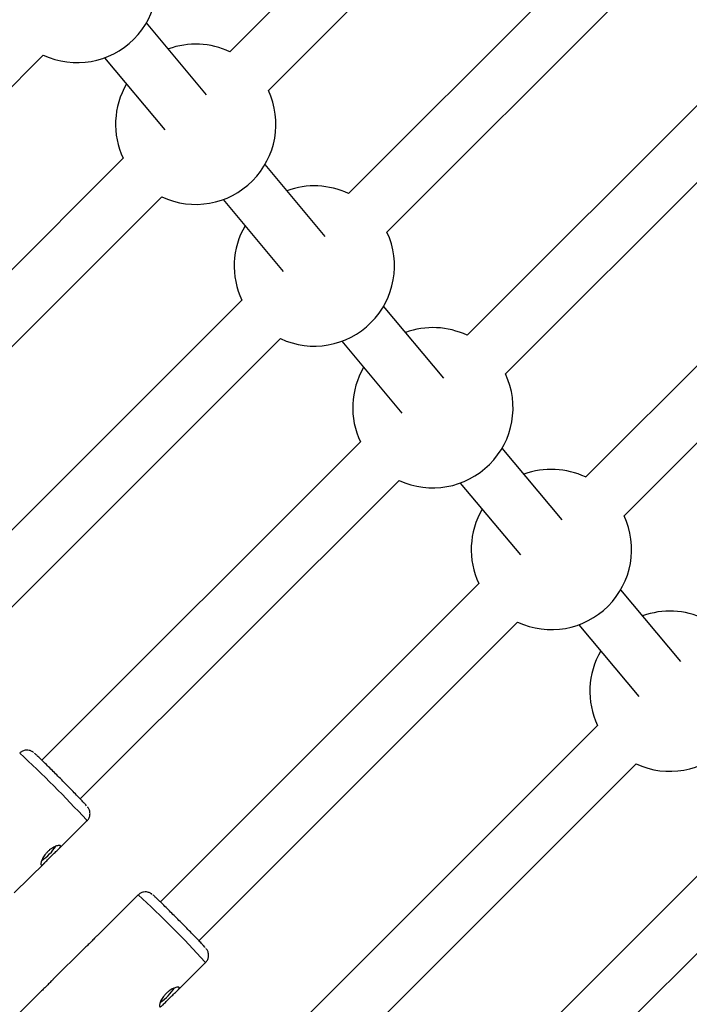
# Model space of a CAD drawing. Units: millimetres. Extents: x -5454 to 5006, y -4957 to 5516.
# Drawn here: x 1798 to 1995, y -2220 to -1931 of the extents above; entities that cross this region are included whole.
import ezdxf

# ---------------------------------------------------------------- set-up
doc = ezdxf.new("R2010")
doc.units = ezdxf.units.MM

msp = doc.modelspace()

# ---------------------------------------------------------------- linework, layer by layer
at = {"color": 7, "linetype": 'Continuous', "lineweight": 25}
for p, q in [((1991.47, -1808.98), (1860.1, -1940.35)), ((1871.4, -1951.68), (2002.8, -1820.27)), ((2026.23, -1850.56), (1894.86, -1981.93)), ((1906.16, -1993.26), (2037.56, -1861.85)), ((2060.99, -1892.15), (1929.63, -2023.51)), ((1940.92, -2034.85), (2072.33, -1903.43)), ((1853.28, -1952.95), (1835.65, -1931.86)), ((2095.75, -1933.73), (1964.4, -2065.09)), ((1711.96, -2034.77), (1805.4, -1941.33)), ((1823.38, -1942.12), (1841.01, -1963.21)), ((1975.68, -2076.43), (2107.1, -1945.02)), ((1828.83, -1971.61), (1735.45, -2064.99)), ((1888.04, -1994.52), (1870.41, -1973.43)), ((1746.72, -2076.35), (1840.16, -1982.91)), ((1858.13, -1983.7), (1875.77, -2004.79)), ((1863.59, -2013.2), (1770.21, -2106.58)), ((1922.8, -2036.1), (1905.17, -2015.01)), ((1781.49, -2117.93), (1874.93, -2024.49)), ((1892.89, -2025.27), (1910.52, -2046.36)), ((1898.36, -2054.78), (1804.98, -2148.16)), ((1957.56, -2077.68), (1939.93, -2056.59)), ((1816.25, -2159.52), (1909.7, -2066.07)), ((1927.65, -2066.85), (1945.28, -2087.94)), ((1933.12, -2096.37), (1839.74, -2189.74)), ((1992.32, -2119.25), (1974.68, -2098.16)), ((1851.01, -2201.1), (1944.46, -2107.65)), ((1962.41, -2108.43), (1980.04, -2129.52)), ((1967.88, -2137.95), (1874.51, -2231.32)), ((1885.78, -2242.68), (1979.23, -2149.23)), ((1809.68, -2174.42), (1818.22, -2165.95)), ((2005.74, -2173.5), (1907.93, -2271.31)), ((1796.91, -2187.1), (1805.85, -2178.23)), ((1919.2, -2282.67), (2016.92, -2184.95)), ((1833.25, -2187.65), (1821.16, -2199.65)), ((1817.33, -2203.46), (1808.39, -2212.33)), ((1844.44, -2216), (1852.98, -2207.52)), ((1804.56, -2216.14), (1788.32, -2232.26))]:
    msp.add_line(p, q, dxfattribs=at)
at = {"color": 8, "linetype": 'Continuous', "lineweight": 25, "flags": 128}
for points in [[(1818.22, -2165.95), (1818.22, -2165.93), (1818.04, -2165.69)], [(1852.98, -2207.52), (1852.97, -2207.5), (1852.8, -2207.27)]]:
    msp.add_lwpolyline(points, dxfattribs=at)
at = {"color": 7, "linetype": 'Continuous', "lineweight": 25}
for centre, radius, start, end in [((55.94, -6.84), 4950, 155.56148, 114.29952), ((1815.34, -1920.04), 23.5, 244.9674, 25.0326), ((1850.1, -1961.61), 23.5, 64.8167, 109.9932), ((1850.1, -1961.61), 23.5, 149.7989, 205.1833), ((1850.1, -1961.61), 23.5, 244.989, 25.011), ((1884.86, -2003.19), 23.5, 64.7952, 109.9932), ((1884.86, -2003.19), 23.5, 149.7989, 205.2048), ((1884.86, -2003.19), 23.5, 245.0105, 24.9895), ((1919.62, -2044.77), 23.5, 64.7736, 109.9932), ((1919.62, -2044.77), 23.5, 149.7989, 205.2264), ((1919.62, -2044.77), 23.5, 245.0321, 24.9679), ((1954.37, -2086.34), 23.5, 64.7521, 109.9932), ((1954.37, -2086.34), 23.5, 149.7989, 205.2479), ((1954.37, -2086.34), 23.5, 245.0536, 24.9464), ((1989.13, -2127.92), 23.5, 64.7306, 109.9932), ((1989.13, -2127.92), 23.5, 149.7989, 205.2694), ((1989.13, -2127.92), 23.5, 245.0752, 24.9248), ((1796.6, -2165.04), 15.05, 303.7888, 326.37), ((1831.36, -2206.62), 15.05, 303.7888, 326.37)]:
    msp.add_arc(centre, radius, start, end, dxfattribs=at)
at = {"color": 8, "linetype": 'Continuous', "lineweight": 25}
for centre in [(1577.95, -2385.43), (1612.71, -2427.01)]:
    msp.add_arc(centre, 325.46, 42.4658, 47.3428, dxfattribs=at)
at = {"color": 7, "linetype": 'Continuous', "lineweight": 25}
for points, knots in [([(1802.58, -2145.93), (1802.54, -2145.89), (1802.45, -2145.82), (1802.22, -2145.66), (1801.9, -2145.48), (1801.47, -2145.31), (1800.84, -2145.18), (1800.01, -2145.22), (1799.16, -2145.51), (1798.72, -2145.9), (1798.52, -2146.08)], [0, 0, 0, 0, 0.109457, 0.208339, 0.286797, 0.367855, 0.491234, 0.659502, 0.844487, 1, 1, 1, 1]), ([(1818.09, -2161.5), (1817.98, -2161.37), (1817.74, -2161.1), (1817.05, -2160.35), (1816.08, -2159.33), (1814.86, -2158.06), (1813.45, -2156.62), (1811.95, -2155.09), (1810.45, -2153.58), (1809, -2152.13), (1807.61, -2150.74), (1806.27, -2149.42), (1805.04, -2148.22), (1804.01, -2147.22), (1803.29, -2146.55), (1802.91, -2146.21), (1802.87, -2146.18), (1802.87, -2146.18)], [0, 0, 0, 0, 0.0661997, 0.1363647, 0.2094468, 0.2840797, 0.3587127, 0.4317947, 0.5019597, 0.5681594, 0.6343591, 0.7045241, 0.7776062, 0.8522391, 0.9268721, 0.9999541, 1, 1, 1, 1]), ([(1818.2, -2165.94), (1818.24, -2165.9), (1818.54, -2165.67), (1818.89, -2165.03), (1819.15, -2164.08), (1819.08, -2163.22), (1818.87, -2162.61), (1818.65, -2162.21), (1818.48, -2161.96), (1818.41, -2161.87), (1818.37, -2161.83)], [0, 0, 0, 0, 0.030275, 0.21364, 0.397423, 0.582781, 0.69008, 0.778092, 0.887994, 1, 1, 1, 1]), ([(1804.77, -2178.87), (1804.74, -2178.82), (1804.72, -2178.76), (1804.7, -2178.58), (1804.71, -2178.47), (1804.75, -2178.22), (1804.78, -2178.07), (1804.88, -2177.75), (1804.95, -2177.57), (1805.11, -2177.2), (1805.2, -2177.01), (1805.42, -2176.61), (1805.55, -2176.4), (1805.82, -2175.99), (1805.98, -2175.79), (1806.31, -2175.39), (1806.48, -2175.19), (1806.86, -2174.82), (1807.05, -2174.64), (1807.45, -2174.32), (1807.66, -2174.17), (1808.07, -2173.9), (1808.27, -2173.78), (1808.66, -2173.57), (1808.86, -2173.48), (1809.22, -2173.33), (1809.39, -2173.27), (1809.7, -2173.19), (1809.84, -2173.16), (1810.09, -2173.13), (1810.19, -2173.13), (1810.35, -2173.16), (1810.41, -2173.19), (1810.48, -2173.27), (1810.5, -2173.33), (1810.47, -2173.46), (1810.44, -2173.54), (1810.32, -2173.72), (1810.24, -2173.83), (1810.05, -2174.05), (1809.93, -2174.18), (1809.66, -2174.44), (1809.52, -2174.58), (1809.2, -2174.89), (1809.03, -2175.05), (1808.68, -2175.38), (1808.49, -2175.55), (1808.12, -2175.91), (1807.93, -2176.1), (1807.56, -2176.47), (1807.37, -2176.66), (1807.01, -2177.02), (1806.84, -2177.2), (1806.51, -2177.55), (1806.35, -2177.72), (1806.05, -2178.02), (1805.91, -2178.17), (1805.65, -2178.42), (1805.54, -2178.53), (1805.32, -2178.71), (1805.22, -2178.79), (1805.05, -2178.89), (1804.98, -2178.92), (1804.86, -2178.93), (1804.81, -2178.91), (1804.77, -2178.87)], [0, 0, 0, 0, 0.03125, 0.03125, 0.0625, 0.0625, 0.09375, 0.09375, 0.125, 0.125, 0.15625, 0.15625, 0.1875, 0.1875, 0.21875, 0.21875, 0.25, 0.25, 0.28125, 0.28125, 0.3125, 0.3125, 0.34375, 0.34375, 0.375, 0.375, 0.40625, 0.40625, 0.4375, 0.4375, 0.46875, 0.46875, 0.5, 0.5, 0.53125, 0.53125, 0.5625, 0.5625, 0.59375, 0.59375, 0.625, 0.625, 0.65625, 0.65625, 0.6875, 0.6875, 0.71875, 0.71875, 0.75, 0.75, 0.78125, 0.78125, 0.8125, 0.8125, 0.84375, 0.84375, 0.875, 0.875, 0.90625, 0.90625, 0.9375, 0.9375, 0.96875, 0.96875, 1, 1, 1, 1]), ([(1837.34, -2187.51), (1837.3, -2187.47), (1837.21, -2187.4), (1836.98, -2187.24), (1836.65, -2187.06), (1836.22, -2186.89), (1835.6, -2186.76), (1834.77, -2186.8), (1833.92, -2187.08), (1833.48, -2187.48), (1833.27, -2187.66)], [0, 0, 0, 0, 0.109457, 0.208339, 0.286797, 0.367855, 0.491234, 0.659502, 0.844487, 1, 1, 1, 1]), ([(1852.85, -2203.08), (1852.74, -2202.95), (1852.5, -2202.68), (1851.8, -2201.93), (1850.84, -2200.91), (1849.61, -2199.64), (1848.21, -2198.19), (1846.71, -2196.67), (1845.21, -2195.16), (1843.76, -2193.71), (1842.37, -2192.32), (1841.03, -2190.99), (1839.8, -2189.79), (1838.77, -2188.8), (1838.04, -2188.12), (1837.67, -2187.78), (1837.62, -2187.76), (1837.62, -2187.76)], [0, 0, 0, 0, 0.0662, 0.136365, 0.209447, 0.28408, 0.358713, 0.431795, 0.50196, 0.568159, 0.634359, 0.704524, 0.777606, 0.852239, 0.926872, 0.999954, 1, 1, 1, 1]), ([(1821.17, -2199.66), (1821.06, -2199.76), (1820.73, -2200.09), (1820, -2200.87), (1819.05, -2201.82), (1818.13, -2202.7), (1817.52, -2203.25), (1817.33, -2203.46), (1817.33, -2203.46)], [0, 0, 0, 0, 0.109012, 0.3375399, 0.5601496, 0.7756051, 0.9938587, 1, 1, 1, 1]), ([(1852.96, -2207.51), (1853, -2207.48), (1853.3, -2207.25), (1853.65, -2206.6), (1853.91, -2205.66), (1853.84, -2204.8), (1853.63, -2204.18), (1853.41, -2203.78), (1853.24, -2203.54), (1853.17, -2203.45), (1853.13, -2203.4)], [0, 0, 0, 0, 0.030275, 0.21364, 0.397423, 0.582781, 0.69008, 0.778092, 0.887994, 1, 1, 1, 1]), ([(1808.4, -2212.34), (1808.29, -2212.44), (1807.96, -2212.77), (1807.23, -2213.55), (1806.28, -2214.5), (1805.36, -2215.38), (1804.75, -2215.93), (1804.56, -2216.14), (1804.56, -2216.14)], [0, 0, 0, 0, 0.109012, 0.3375399, 0.5601496, 0.7756051, 0.9938587, 1, 1, 1, 1]), ([(1839.53, -2220.44), (1839.5, -2220.4), (1839.47, -2220.33), (1839.46, -2220.16), (1839.46, -2220.05), (1839.51, -2219.79), (1839.54, -2219.65), (1839.64, -2219.33), (1839.71, -2219.15), (1839.86, -2218.78), (1839.96, -2218.59), (1840.18, -2218.18), (1840.3, -2217.98), (1840.58, -2217.57), (1840.73, -2217.36), (1841.07, -2216.96), (1841.24, -2216.77), (1841.61, -2216.4), (1841.81, -2216.22), (1842.21, -2215.9), (1842.41, -2215.75), (1842.82, -2215.48), (1843.03, -2215.35), (1843.42, -2215.15), (1843.61, -2215.06), (1843.98, -2214.91), (1844.15, -2214.85), (1844.46, -2214.76), (1844.6, -2214.73), (1844.85, -2214.71), (1844.95, -2214.71), (1845.11, -2214.74), (1845.17, -2214.76), (1845.24, -2214.85), (1845.25, -2214.9), (1845.23, -2215.04), (1845.19, -2215.12), (1845.08, -2215.3), (1845, -2215.4), (1844.8, -2215.63), (1844.69, -2215.75), (1844.42, -2216.02), (1844.28, -2216.16), (1843.96, -2216.46), (1843.79, -2216.62), (1843.44, -2216.96), (1843.25, -2217.13), (1842.88, -2217.49), (1842.69, -2217.67), (1842.32, -2218.04), (1842.13, -2218.23), (1841.77, -2218.6), (1841.6, -2218.78), (1841.27, -2219.13), (1841.11, -2219.29), (1840.81, -2219.6), (1840.67, -2219.74), (1840.41, -2220), (1840.3, -2220.11), (1840.08, -2220.29), (1839.98, -2220.36), (1839.81, -2220.46), (1839.74, -2220.49), (1839.62, -2220.5), (1839.57, -2220.49), (1839.53, -2220.44)], [0, 0, 0, 0, 0.03125, 0.03125, 0.0625, 0.0625, 0.09375, 0.09375, 0.125, 0.125, 0.15625, 0.15625, 0.1875, 0.1875, 0.21875, 0.21875, 0.25, 0.25, 0.28125, 0.28125, 0.3125, 0.3125, 0.34375, 0.34375, 0.375, 0.375, 0.40625, 0.40625, 0.4375, 0.4375, 0.46875, 0.46875, 0.5, 0.5, 0.53125, 0.53125, 0.5625, 0.5625, 0.59375, 0.59375, 0.625, 0.625, 0.65625, 0.65625, 0.6875, 0.6875, 0.71875, 0.71875, 0.75, 0.75, 0.78125, 0.78125, 0.8125, 0.8125, 0.84375, 0.84375, 0.875, 0.875, 0.90625, 0.90625, 0.9375, 0.9375, 0.96875, 0.96875, 1, 1, 1, 1])]:
    msp.add_open_spline(points, degree=3, knots=knots, dxfattribs=at)

doc.saveas('drawing.dxf')
